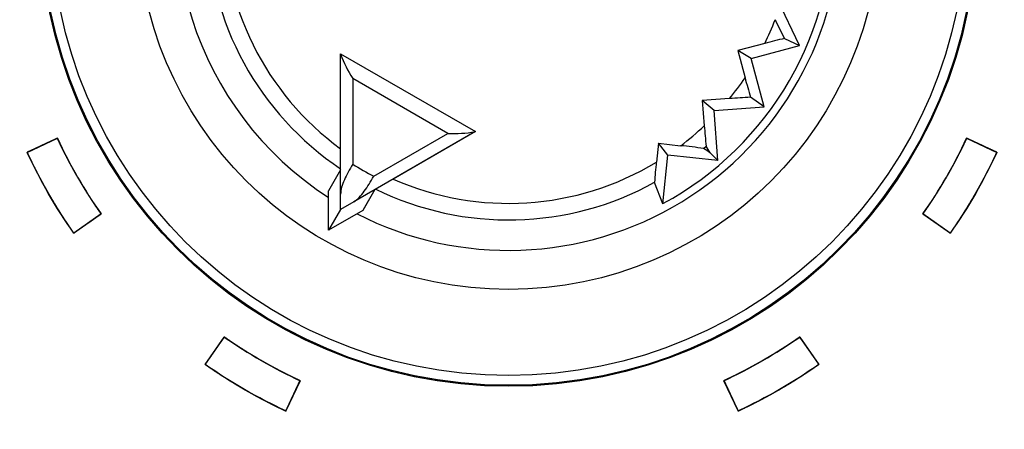
# Model space of a CAD drawing. Units: millimetres. Extents: x 3 to 584, y 10 to 410.
# Drawn here: x 160 to 175, y 332 to 338 of the extents above; entities that cross this region are included whole.
import ezdxf
from ezdxf.enums import TextEntityAlignment as Align

# ---------------------------------------------------------------- set-up
doc = ezdxf.new("R2010")
doc.units = ezdxf.units.MM
for name, color, linetype in [('02-0093-0100_IND', 7, 'Continuous'), ('02-0208-0100_ROT', 7, 'Continuous'), ('Default', 7, 'Continuous'), ('Text', 7, 'Continuous')]:
    doc.layers.add(name, color=color, linetype=linetype)
doc.styles.add('SEACAD_Solid_Edge_ISO', font='txt')
doc.styles.add('SEACAD_Solid_Edge_ISOI', font='seisoi.ttf')
doc.dimstyles.new('UNE', dxfattribs={"dimtxt": 7, "dimasz": 7, "dimexe": 3.5, "dimexo": 0, "dimgap": 1.75, "dimtad": 1, "dimdec": 0, "dimtxsty": 'SEACAD_Solid_Edge_ISO', "dimblk1": '_SE_FILLED', "dimblk2": '_SE_FILLED', "dimsah": 1, "dimcen": 3.5, "dimadec": 0, "dimazin": 0, "dimtfac": 0.7, "dimtdec": 3, "dimtmove": 0, "dimatfit": 3, "dimfxl": 1, "dimarcsym": 0})

# ---------------------------------------------------------------- blocks, each defined once
blk = doc.blocks.new('SE')
at = {"layer": '02-0093-0100_IND', "color": 7, "linetype": 'Continuous'}
for p, q in [((164.651, 337.487), (164.651, 337.493)), ((164.651, 337.493), (166.666, 336.33)), ((164.651, 335.394), (164.651, 337.487)), ((166.66, 336.327), (164.848, 335.28)), ((166.666, 336.33), (166.66, 336.327)), ((164.651, 335.758), (164.47, 335.445)), ((164.47, 334.853), (164.47, 335.445)), ((164.651, 335.166), (164.651, 335.394)), ((165.163, 335.462), (164.982, 335.149)), ((164.848, 335.28), (164.651, 335.166)), ((164.651, 335.166), (164.47, 334.853)), ((164.982, 335.149), (164.47, 334.853)), ((164.651, 335.166), (164.651, 335.166)), ((164.651, 335.166), (164.651, 335.166))]:
    blk.add_line(p, q, dxfattribs=at)
at = {"layer": '02-0093-0100_IND', "color": 7}
for p, q in [((166.256, 336.303), (164.832, 337.126)), ((164.832, 337.126), (164.832, 335.843)), ((165.146, 335.662), (166.256, 336.303))]:
    blk.add_line(p, q, dxfattribs=at)
at = {"layer": '02-0093-0100_IND', "color": 7, "linetype": 'Continuous'}
for centre, start, end in [((166.453, 338.167), 200.6753, 212.728), ((166.348, 338.228), 267.272, 279.3247)]:
    blk.add_arc(centre, 1.927, start, end, dxfattribs=at)
at = {"layer": '02-0093-0100_IND', "color": 7}
blk.add_arc((167.658, 340.375), 5.341, 238.0574, 241.9426, dxfattribs=at)
at = {"layer": '02-0093-0100_IND', "color": 7, "linetype": 'Continuous'}
for points in [[(164.832, 335.843), (164.786, 335.762), (164.741, 335.683), (164.673, 335.533), (164.651, 335.462), (164.651, 335.394)], [(164.848, 335.28), (164.907, 335.314), (164.957, 335.369), (165.053, 335.503), (165.099, 335.582), (165.146, 335.662)]]:
    blk.add_open_spline(points, degree=3, knots=[0, 0, 0, 0, 0.5, 0.5, 1, 1, 1, 1], dxfattribs=at)
at = {"layer": '02-0208-0100_ROT', "color": 7, "linetype": 'Continuous'}
for p, q in [((171.512, 337.619), (171.188, 338.296)), ((170.994, 337.648), (170.588, 337.541)), ((170.788, 337.425), (171.512, 337.619)), ((171.288, 337.723), (171.512, 337.619)), ((164.651, 336.075), (164.651, 337.493)), ((170.588, 337.541), (170.698, 337.136)), ((170.788, 337.425), (170.588, 337.541)), ((170.982, 336.701), (170.788, 337.425)), ((170.466, 336.824), (170.059, 336.793)), ((170.059, 336.793), (170.089, 336.418)), ((170.234, 336.643), (170.059, 336.793)), ((170.234, 336.643), (170.982, 336.701)), ((170.982, 336.701), (170.78, 336.844)), ((170.292, 335.896), (170.234, 336.643)), ((166.666, 336.33), (165.437, 335.62)), ((169.402, 336.156), (169.372, 335.872)), ((169.546, 335.977), (169.402, 336.156)), ((169.402, 336.156), (169.735, 336.119)), ((170.178, 336.013), (170.118, 336.111)), ((169.467, 335.251), (169.546, 335.977)), ((170.292, 335.896), (169.546, 335.977)), ((170.292, 335.896), (170.178, 336.013)), ((169.467, 335.251), (169.345, 335.57)), ((165.163, 335.462), (164.988, 335.159))]:
    blk.add_line(p, q, dxfattribs=at)
at = {"layer": '02-0208-0100_ROT', "color": 7}
blk.add_line((170.078, 336.076), (170.118, 336.111), dxfattribs=at)
at = {"layer": '02-0208-0100_ROT', "color": 7, "linetype": 'Continuous'}
blk.add_circle((167.163, 339.518), 7, dxfattribs=at)
at = {"layer": '02-0208-0100_ROT', "color": 7}
for radius in [6.985, 6.839, 5.55]:
    blk.add_circle((167.163, 339.518), radius, dxfattribs=at)
for radius, start, end in [(4.966, 0, 237.1604), (4.263, 178.7883, 233.8828), (4.966, 242.8396, 0), (4.51, 181.072, 236.1492), (4.263, 333.9813, 339.2025), (4.263, 320.7978, 326.019), (4.263, 307.1213, 313.3484), (4.263, 246.1169, 301.212), (4.51, 243.8508, 298.928)]:
    blk.add_arc((167.163, 339.518), radius, start, end, dxfattribs=at)
at = {"layer": '02-0208-0100_ROT', "color": 7, "linetype": 'Continuous'}
for centre, radius, start, end in [((167.163, 339.518), 4.849, 298.3715, 1.6285), ((179.841, 342.139), 9.626, 205.4344, 207.3076), ((173.331, 329.03), 8.93, 103.227, 105.1732), ((179.338, 339.423), 8.938, 194.8275, 196.7722), ((171.232, 327.229), 9.625, 92.6924, 94.5655), ((175.22, 336.753), 5.142, 183.732, 187.1768), ((169.09, 329.58), 6.571, 81.3503, 84.3629), ((174.271, 335.281), 4.935, 173.1131, 176.6356)]:
    blk.add_arc(centre, radius, start, end, dxfattribs=at)
blk.add_ellipse((176.426, 328.754), major_axis=(-14.679, 10.994), ratio=0.130889, start_param=-1.035687, end_param=-1.028207, dxfattribs=at)
blk = doc.blocks.new('DMBLK3')
at = {"layer": 'Default', "linetype": 'Continuous'}
for points in [[(79.163, 377.485), (72.163, 376.318), (79.163, 375.152)], [(255.163, 377.485), (255.163, 375.152), (262.163, 376.318)]]:
    blk.add_hatch(color=7, dxfattribs=at).paths.add_polyline_path(points)
at = {"layer": 'Default', "color": 7, "linetype": 'Continuous'}
for p, q in [((72.163, 320.572), (72.163, 379.818)), ((262.163, 320.572), (262.163, 379.818)), ((72.163, 376.318), (262.163, 376.318))]:
    blk.add_line(p, q, dxfattribs=at)
at = {"layer": 'Default', "color": 7, "linetype": 'Continuous', "style": 'SEACAD_Solid_Edge_ISOI'}
blk.add_text('190', height=7, dxfattribs=at).set_placement((161.277, 385.068), align=Align.TOP_LEFT)
blk = doc.blocks.new('_SE_FILLED')
at = {"color": 0}
blk.add_line((0, 0), (-1, 0), dxfattribs=at)
blk.add_solid([(0, 0), (-1, -0.1665), (-1, 0.1665), (0, 0)], dxfattribs=at)

msp = doc.modelspace()

# ---------------------------------------------------------------- linework, layer by layer
at = {"layer": 'Text', "color": 7, "linetype": 'Continuous'}
for points, knots in [([(159.963, 336.019), (159.965, 336.02), (159.971, 336.022), (159.981, 336.027), (159.994, 336.033), (160.01, 336.041), (160.029, 336.049), (160.05, 336.059), (160.073, 336.07), (160.097, 336.081), (160.123, 336.093), (160.149, 336.105), (160.176, 336.118), (160.203, 336.131), (160.23, 336.143), (160.257, 336.156), (160.282, 336.167), (160.307, 336.179), (160.33, 336.19), (160.35, 336.199), (160.369, 336.208), (160.385, 336.215), (160.398, 336.222), (160.408, 336.226), (160.414, 336.229), (160.416, 336.23), (160.439, 336.183), (160.461, 336.135), (160.484, 336.088), (160.507, 336.041), (160.531, 335.995), (160.555, 335.948), (160.579, 335.902), (160.604, 335.855), (160.629, 335.809), (160.654, 335.763), (160.679, 335.718), (160.705, 335.672), (160.732, 335.627), (160.758, 335.582), (160.785, 335.537), (160.812, 335.492), (160.839, 335.447), (160.867, 335.403), (160.895, 335.359), (160.924, 335.315), (160.952, 335.271), (160.981, 335.227), (161.01, 335.184), (161.04, 335.141), (161.07, 335.098), (161.068, 335.096), (161.062, 335.093), (161.054, 335.086), (161.042, 335.078), (161.027, 335.068), (161.01, 335.056), (160.992, 335.043), (160.971, 335.028), (160.949, 335.013), (160.926, 334.997), (160.902, 334.98), (160.877, 334.963), (160.853, 334.946), (160.828, 334.929), (160.805, 334.912), (160.781, 334.896), (160.759, 334.88), (160.739, 334.866), (160.72, 334.853), (160.703, 334.841), (160.688, 334.831), (160.677, 334.822), (160.668, 334.816), (160.662, 334.812), (160.66, 334.811), (160.628, 334.857), (160.597, 334.903), (160.566, 334.949), (160.535, 334.996), (160.504, 335.043), (160.474, 335.089), (160.444, 335.137), (160.414, 335.184), (160.385, 335.232), (160.356, 335.279), (160.328, 335.327), (160.299, 335.375), (160.271, 335.424), (160.244, 335.472), (160.217, 335.521), (160.19, 335.57), (160.163, 335.619), (160.137, 335.668), (160.111, 335.718), (160.086, 335.768), (160.06, 335.817), (160.036, 335.867), (160.011, 335.918), (159.987, 335.968), (159.963, 336.019)], [0, 0, 0.00063, 0.002452, 0.005363, 0.009257, 0.014033, 0.019585, 0.025811, 0.032607, 0.03987, 0.047495, 0.055379, 0.063419, 0.07151, 0.07955, 0.087434, 0.095059, 0.102322, 0.109118, 0.115344, 0.120896, 0.125672, 0.129566, 0.132477, 0.134299, 0.134929, 0.149069, 0.163207, 0.177344, 0.191479, 0.205612, 0.219744, 0.233875, 0.248005, 0.262134, 0.276263, 0.290391, 0.304518, 0.318645, 0.332773, 0.3469, 0.361028, 0.375156, 0.389285, 0.403414, 0.417544, 0.431676, 0.445809, 0.459943, 0.474078, 0.488216, 0.488846, 0.490669, 0.493579, 0.497474, 0.502251, 0.507804, 0.514031, 0.520828, 0.528092, 0.535718, 0.543604, 0.551645, 0.559737, 0.567778, 0.575664, 0.58329, 0.590553, 0.597351, 0.603578, 0.609131, 0.613907, 0.617803, 0.620713, 0.622536, 0.623166, 0.638248, 0.653327, 0.668405, 0.68348, 0.698555, 0.713628, 0.728699, 0.74377, 0.75884, 0.77391, 0.788979, 0.804047, 0.819116, 0.834185, 0.849254, 0.864323, 0.879393, 0.894464, 0.909536, 0.92461, 0.939684, 0.95476, 0.969838, 0.984918, 1, 1]), ([(159.963, 336.019), (159.965, 336.02), (159.971, 336.022), (159.981, 336.027), (159.994, 336.033), (160.01, 336.041), (160.029, 336.049), (160.05, 336.059), (160.073, 336.07), (160.097, 336.081), (160.123, 336.093), (160.149, 336.105), (160.176, 336.118), (160.203, 336.131), (160.23, 336.143), (160.257, 336.156), (160.282, 336.167), (160.307, 336.179), (160.33, 336.19), (160.35, 336.199), (160.369, 336.208), (160.385, 336.215), (160.398, 336.222), (160.408, 336.226), (160.414, 336.229), (160.416, 336.23), (160.439, 336.183), (160.461, 336.135), (160.484, 336.088), (160.507, 336.041), (160.531, 335.995), (160.555, 335.948), (160.579, 335.902), (160.604, 335.855), (160.629, 335.809), (160.654, 335.763), (160.679, 335.718), (160.705, 335.672), (160.732, 335.627), (160.758, 335.582), (160.785, 335.537), (160.812, 335.492), (160.839, 335.447), (160.867, 335.403), (160.895, 335.359), (160.924, 335.315), (160.952, 335.271), (160.981, 335.227), (161.01, 335.184), (161.04, 335.141), (161.07, 335.098), (161.068, 335.096), (161.062, 335.093), (161.054, 335.086), (161.042, 335.078), (161.027, 335.068), (161.01, 335.056), (160.992, 335.043), (160.971, 335.028), (160.949, 335.013), (160.926, 334.997), (160.902, 334.98), (160.877, 334.963), (160.853, 334.946), (160.828, 334.929), (160.805, 334.912), (160.781, 334.896), (160.759, 334.88), (160.739, 334.866), (160.72, 334.853), (160.703, 334.841), (160.688, 334.831), (160.677, 334.822), (160.668, 334.816), (160.662, 334.812), (160.66, 334.811), (160.628, 334.857), (160.597, 334.903), (160.566, 334.949), (160.535, 334.996), (160.504, 335.043), (160.474, 335.089), (160.444, 335.137), (160.414, 335.184), (160.385, 335.232), (160.356, 335.279), (160.328, 335.327), (160.299, 335.375), (160.271, 335.424), (160.244, 335.472), (160.217, 335.521), (160.19, 335.57), (160.163, 335.619), (160.137, 335.668), (160.111, 335.718), (160.086, 335.768), (160.06, 335.817), (160.036, 335.867), (160.011, 335.918), (159.987, 335.968), (159.963, 336.019)], [0, 0, 0.00063, 0.002452, 0.005363, 0.009257, 0.014033, 0.019585, 0.025811, 0.032607, 0.03987, 0.047495, 0.055379, 0.063419, 0.07151, 0.07955, 0.087434, 0.095059, 0.102322, 0.109118, 0.115344, 0.120896, 0.125672, 0.129566, 0.132477, 0.134299, 0.134929, 0.149069, 0.163207, 0.177344, 0.191479, 0.205612, 0.219744, 0.233875, 0.248005, 0.262134, 0.276263, 0.290391, 0.304518, 0.318645, 0.332773, 0.3469, 0.361028, 0.375156, 0.389285, 0.403414, 0.417544, 0.431676, 0.445809, 0.459943, 0.474078, 0.488216, 0.488846, 0.490669, 0.493579, 0.497474, 0.502251, 0.507804, 0.514031, 0.520828, 0.528092, 0.535718, 0.543604, 0.551645, 0.559737, 0.567778, 0.575664, 0.58329, 0.590553, 0.597351, 0.603578, 0.609131, 0.613907, 0.617803, 0.620713, 0.622536, 0.623166, 0.638248, 0.653327, 0.668405, 0.68348, 0.698555, 0.713628, 0.728699, 0.74377, 0.75884, 0.77391, 0.788979, 0.804047, 0.819116, 0.834185, 0.849254, 0.864323, 0.879393, 0.894464, 0.909536, 0.92461, 0.939684, 0.95476, 0.969838, 0.984918, 1, 1]), ([(173.767, 334.811), (173.765, 334.812), (173.759, 334.816), (173.751, 334.822), (173.739, 334.831), (173.724, 334.841), (173.707, 334.853), (173.688, 334.866), (173.668, 334.88), (173.646, 334.896), (173.623, 334.912), (173.599, 334.929), (173.574, 334.946), (173.55, 334.963), (173.525, 334.98), (173.501, 334.997), (173.478, 335.013), (173.456, 335.028), (173.436, 335.043), (173.417, 335.056), (173.4, 335.068), (173.385, 335.078), (173.374, 335.086), (173.365, 335.093), (173.359, 335.096), (173.357, 335.098), (173.387, 335.141), (173.417, 335.184), (173.446, 335.227), (173.475, 335.271), (173.504, 335.315), (173.532, 335.359), (173.56, 335.403), (173.588, 335.447), (173.615, 335.492), (173.642, 335.537), (173.669, 335.582), (173.696, 335.627), (173.722, 335.672), (173.748, 335.718), (173.773, 335.763), (173.798, 335.809), (173.823, 335.855), (173.848, 335.902), (173.872, 335.948), (173.896, 335.995), (173.92, 336.041), (173.943, 336.088), (173.966, 336.135), (173.989, 336.183), (174.011, 336.23), (174.013, 336.229), (174.019, 336.226), (174.029, 336.222), (174.042, 336.215), (174.058, 336.208), (174.077, 336.199), (174.098, 336.19), (174.12, 336.179), (174.145, 336.167), (174.17, 336.156), (174.197, 336.143), (174.224, 336.131), (174.251, 336.118), (174.278, 336.105), (174.304, 336.093), (174.33, 336.081), (174.355, 336.07), (174.377, 336.059), (174.398, 336.049), (174.417, 336.041), (174.433, 336.033), (174.446, 336.027), (174.456, 336.022), (174.462, 336.02), (174.464, 336.019), (174.44, 335.968), (174.416, 335.918), (174.392, 335.867), (174.367, 335.817), (174.342, 335.768), (174.316, 335.718), (174.29, 335.668), (174.264, 335.619), (174.237, 335.57), (174.211, 335.521), (174.183, 335.472), (174.156, 335.424), (174.128, 335.375), (174.1, 335.327), (174.071, 335.279), (174.042, 335.232), (174.013, 335.184), (173.983, 335.137), (173.953, 335.089), (173.923, 335.043), (173.892, 334.996), (173.862, 334.949), (173.83, 334.903), (173.799, 334.857), (173.767, 334.811)], [0, 0, 0.00063, 0.002453, 0.005363, 0.009259, 0.014035, 0.019588, 0.025815, 0.032612, 0.039876, 0.047502, 0.055387, 0.063428, 0.071521, 0.079561, 0.087447, 0.095073, 0.102337, 0.109134, 0.115361, 0.120914, 0.12569, 0.129585, 0.132496, 0.134318, 0.134949, 0.149086, 0.163222, 0.177355, 0.191488, 0.205619, 0.219749, 0.233878, 0.248007, 0.262134, 0.276262, 0.290389, 0.304515, 0.318642, 0.332769, 0.346896, 0.361024, 0.375152, 0.389281, 0.403411, 0.417542, 0.431674, 0.445808, 0.459943, 0.47408, 0.488219, 0.488849, 0.490672, 0.493582, 0.497478, 0.502254, 0.507807, 0.514034, 0.520832, 0.528095, 0.535722, 0.543607, 0.551648, 0.559741, 0.567782, 0.575668, 0.583294, 0.590558, 0.597355, 0.603582, 0.609136, 0.613912, 0.617807, 0.620718, 0.62254, 0.623171, 0.638252, 0.653332, 0.66841, 0.683486, 0.69856, 0.713633, 0.728705, 0.743776, 0.758846, 0.773915, 0.788984, 0.804053, 0.819121, 0.83419, 0.849258, 0.864328, 0.879397, 0.894468, 0.90954, 0.924612, 0.939686, 0.954762, 0.969839, 0.984919, 1, 1]), ([(173.767, 334.811), (173.765, 334.812), (173.759, 334.816), (173.751, 334.822), (173.739, 334.831), (173.724, 334.841), (173.707, 334.853), (173.688, 334.866), (173.668, 334.88), (173.646, 334.896), (173.623, 334.912), (173.599, 334.929), (173.574, 334.946), (173.55, 334.963), (173.525, 334.98), (173.501, 334.997), (173.478, 335.013), (173.456, 335.028), (173.436, 335.043), (173.417, 335.056), (173.4, 335.068), (173.385, 335.078), (173.374, 335.086), (173.365, 335.093), (173.359, 335.096), (173.357, 335.098), (173.387, 335.141), (173.417, 335.184), (173.446, 335.227), (173.475, 335.271), (173.504, 335.315), (173.532, 335.359), (173.56, 335.403), (173.588, 335.447), (173.615, 335.492), (173.642, 335.537), (173.669, 335.582), (173.696, 335.627), (173.722, 335.672), (173.748, 335.718), (173.773, 335.763), (173.798, 335.809), (173.823, 335.855), (173.848, 335.902), (173.872, 335.948), (173.896, 335.995), (173.92, 336.041), (173.943, 336.088), (173.966, 336.135), (173.989, 336.183), (174.011, 336.23), (174.013, 336.229), (174.019, 336.226), (174.029, 336.222), (174.042, 336.215), (174.058, 336.208), (174.077, 336.199), (174.098, 336.19), (174.12, 336.179), (174.145, 336.167), (174.17, 336.156), (174.197, 336.143), (174.224, 336.131), (174.251, 336.118), (174.278, 336.105), (174.304, 336.093), (174.33, 336.081), (174.355, 336.07), (174.377, 336.059), (174.398, 336.049), (174.417, 336.041), (174.433, 336.033), (174.446, 336.027), (174.456, 336.022), (174.462, 336.02), (174.464, 336.019), (174.44, 335.968), (174.416, 335.918), (174.392, 335.867), (174.367, 335.817), (174.342, 335.768), (174.316, 335.718), (174.29, 335.668), (174.264, 335.619), (174.237, 335.57), (174.211, 335.521), (174.183, 335.472), (174.156, 335.424), (174.128, 335.375), (174.1, 335.327), (174.071, 335.279), (174.042, 335.232), (174.013, 335.184), (173.983, 335.137), (173.953, 335.089), (173.923, 335.043), (173.892, 334.996), (173.862, 334.949), (173.83, 334.903), (173.799, 334.857), (173.767, 334.811)], [0, 0, 0.00063, 0.002453, 0.005363, 0.009259, 0.014035, 0.019588, 0.025815, 0.032612, 0.039876, 0.047502, 0.055387, 0.063428, 0.071521, 0.079561, 0.087447, 0.095073, 0.102337, 0.109134, 0.115361, 0.120914, 0.12569, 0.129585, 0.132496, 0.134318, 0.134949, 0.149086, 0.163222, 0.177355, 0.191488, 0.205619, 0.219749, 0.233878, 0.248007, 0.262134, 0.276262, 0.290389, 0.304515, 0.318642, 0.332769, 0.346896, 0.361024, 0.375152, 0.389281, 0.403411, 0.417542, 0.431674, 0.445808, 0.459943, 0.47408, 0.488219, 0.488849, 0.490672, 0.493582, 0.497478, 0.502254, 0.507807, 0.514034, 0.520832, 0.528095, 0.535722, 0.543607, 0.551648, 0.559741, 0.567782, 0.575668, 0.583294, 0.590558, 0.597355, 0.603582, 0.609136, 0.613912, 0.617807, 0.620718, 0.62254, 0.623171, 0.638252, 0.653332, 0.66841, 0.683486, 0.69856, 0.713633, 0.728705, 0.743776, 0.758846, 0.773915, 0.788984, 0.804053, 0.819121, 0.83419, 0.849258, 0.864328, 0.879397, 0.894468, 0.90954, 0.924612, 0.939686, 0.954762, 0.969839, 0.984919, 1, 1]), ([(162.625, 332.846), (162.626, 332.848), (162.63, 332.854), (162.636, 332.863), (162.645, 332.874), (162.655, 332.889), (162.667, 332.906), (162.68, 332.925), (162.694, 332.945), (162.71, 332.967), (162.726, 332.991), (162.743, 333.014), (162.76, 333.039), (162.777, 333.063), (162.794, 333.088), (162.811, 333.112), (162.827, 333.135), (162.842, 333.157), (162.857, 333.178), (162.87, 333.196), (162.882, 333.213), (162.892, 333.228), (162.9, 333.24), (162.907, 333.248), (162.91, 333.254), (162.912, 333.256), (162.955, 333.226), (162.998, 333.196), (163.041, 333.167), (163.085, 333.138), (163.129, 333.109), (163.173, 333.081), (163.217, 333.053), (163.261, 333.025), (163.306, 332.998), (163.351, 332.971), (163.396, 332.944), (163.441, 332.917), (163.486, 332.891), (163.532, 332.865), (163.577, 332.84), (163.623, 332.815), (163.669, 332.79), (163.716, 332.765), (163.762, 332.741), (163.809, 332.717), (163.855, 332.693), (163.902, 332.67), (163.949, 332.647), (163.997, 332.625), (164.044, 332.602), (164.043, 332.6), (164.04, 332.594), (164.036, 332.584), (164.029, 332.571), (164.022, 332.555), (164.013, 332.536), (164.004, 332.516), (163.993, 332.493), (163.981, 332.468), (163.97, 332.443), (163.957, 332.416), (163.945, 332.389), (163.932, 332.362), (163.919, 332.335), (163.907, 332.309), (163.895, 332.283), (163.884, 332.259), (163.873, 332.236), (163.863, 332.215), (163.855, 332.196), (163.847, 332.18), (163.841, 332.167), (163.836, 332.157), (163.834, 332.151), (163.833, 332.149), (163.782, 332.173), (163.732, 332.197), (163.681, 332.221), (163.631, 332.246), (163.582, 332.272), (163.532, 332.297), (163.482, 332.323), (163.433, 332.349), (163.384, 332.376), (163.335, 332.403), (163.286, 332.43), (163.238, 332.457), (163.189, 332.485), (163.141, 332.514), (163.093, 332.542), (163.046, 332.571), (162.998, 332.6), (162.951, 332.63), (162.903, 332.66), (162.856, 332.69), (162.81, 332.721), (162.763, 332.752), (162.717, 332.783), (162.671, 332.814), (162.625, 332.846)], [0, 0, 0.00063, 0.002453, 0.005363, 0.009258, 0.014034, 0.019588, 0.025814, 0.032611, 0.039875, 0.047501, 0.055386, 0.063426, 0.071519, 0.079559, 0.087445, 0.095071, 0.102334, 0.109131, 0.115358, 0.120911, 0.125687, 0.129582, 0.132492, 0.134315, 0.134945, 0.149086, 0.163225, 0.177362, 0.191497, 0.20563, 0.219761, 0.233891, 0.24802, 0.262148, 0.276276, 0.290402, 0.304529, 0.318655, 0.332781, 0.346907, 0.361034, 0.375161, 0.389289, 0.403417, 0.417547, 0.431678, 0.445811, 0.459945, 0.474082, 0.48822, 0.48885, 0.490673, 0.493583, 0.497478, 0.502254, 0.507808, 0.514035, 0.520832, 0.528095, 0.535722, 0.543607, 0.551648, 0.55974, 0.567781, 0.575666, 0.583292, 0.590556, 0.597353, 0.60358, 0.609133, 0.61391, 0.617805, 0.620715, 0.622538, 0.623168, 0.638251, 0.653331, 0.66841, 0.683486, 0.698561, 0.713635, 0.728707, 0.743778, 0.758849, 0.773918, 0.788987, 0.804056, 0.819124, 0.834193, 0.849261, 0.86433, 0.8794, 0.89447, 0.909542, 0.924614, 0.939688, 0.954763, 0.96984, 0.984919, 1, 1]), ([(162.625, 332.846), (162.626, 332.848), (162.63, 332.854), (162.636, 332.863), (162.645, 332.874), (162.655, 332.889), (162.667, 332.906), (162.68, 332.925), (162.694, 332.945), (162.71, 332.967), (162.726, 332.991), (162.743, 333.014), (162.76, 333.039), (162.777, 333.063), (162.794, 333.088), (162.811, 333.112), (162.827, 333.135), (162.842, 333.157), (162.857, 333.178), (162.87, 333.196), (162.882, 333.213), (162.892, 333.228), (162.9, 333.24), (162.907, 333.248), (162.91, 333.254), (162.912, 333.256), (162.955, 333.226), (162.998, 333.196), (163.041, 333.167), (163.085, 333.138), (163.129, 333.109), (163.173, 333.081), (163.217, 333.053), (163.261, 333.025), (163.306, 332.998), (163.351, 332.971), (163.396, 332.944), (163.441, 332.917), (163.486, 332.891), (163.532, 332.865), (163.577, 332.84), (163.623, 332.815), (163.669, 332.79), (163.716, 332.765), (163.762, 332.741), (163.809, 332.717), (163.855, 332.693), (163.902, 332.67), (163.949, 332.647), (163.997, 332.625), (164.044, 332.602), (164.043, 332.6), (164.04, 332.594), (164.036, 332.584), (164.029, 332.571), (164.022, 332.555), (164.013, 332.536), (164.004, 332.516), (163.993, 332.493), (163.981, 332.468), (163.97, 332.443), (163.957, 332.416), (163.945, 332.389), (163.932, 332.362), (163.919, 332.335), (163.907, 332.309), (163.895, 332.283), (163.884, 332.259), (163.873, 332.236), (163.863, 332.215), (163.855, 332.196), (163.847, 332.18), (163.841, 332.167), (163.836, 332.157), (163.834, 332.151), (163.833, 332.149), (163.782, 332.173), (163.732, 332.197), (163.681, 332.221), (163.631, 332.246), (163.582, 332.272), (163.532, 332.297), (163.482, 332.323), (163.433, 332.349), (163.384, 332.376), (163.335, 332.403), (163.286, 332.43), (163.238, 332.457), (163.189, 332.485), (163.141, 332.514), (163.093, 332.542), (163.046, 332.571), (162.998, 332.6), (162.951, 332.63), (162.903, 332.66), (162.856, 332.69), (162.81, 332.721), (162.763, 332.752), (162.717, 332.783), (162.671, 332.814), (162.625, 332.846)], [0, 0, 0.00063, 0.002453, 0.005363, 0.009258, 0.014034, 0.019588, 0.025814, 0.032611, 0.039875, 0.047501, 0.055386, 0.063426, 0.071519, 0.079559, 0.087445, 0.095071, 0.102334, 0.109131, 0.115358, 0.120911, 0.125687, 0.129582, 0.132492, 0.134315, 0.134945, 0.149086, 0.163225, 0.177362, 0.191497, 0.20563, 0.219761, 0.233891, 0.24802, 0.262148, 0.276276, 0.290402, 0.304529, 0.318655, 0.332781, 0.346907, 0.361034, 0.375161, 0.389289, 0.403417, 0.417547, 0.431678, 0.445811, 0.459945, 0.474082, 0.48822, 0.48885, 0.490673, 0.493583, 0.497478, 0.502254, 0.507808, 0.514035, 0.520832, 0.528095, 0.535722, 0.543607, 0.551648, 0.55974, 0.567781, 0.575666, 0.583292, 0.590556, 0.597353, 0.60358, 0.609133, 0.61391, 0.617805, 0.620715, 0.622538, 0.623168, 0.638251, 0.653331, 0.66841, 0.683486, 0.698561, 0.713635, 0.728707, 0.743778, 0.758849, 0.773918, 0.788987, 0.804056, 0.819124, 0.834193, 0.849261, 0.86433, 0.8794, 0.89447, 0.909542, 0.924614, 0.939688, 0.954763, 0.96984, 0.984919, 1, 1]), ([(170.595, 332.149), (170.594, 332.151), (170.591, 332.157), (170.586, 332.167), (170.58, 332.18), (170.573, 332.196), (170.564, 332.215), (170.554, 332.236), (170.543, 332.259), (170.532, 332.283), (170.52, 332.309), (170.508, 332.335), (170.495, 332.362), (170.483, 332.389), (170.47, 332.416), (170.458, 332.443), (170.446, 332.468), (170.434, 332.493), (170.424, 332.516), (170.414, 332.536), (170.405, 332.555), (170.398, 332.571), (170.392, 332.584), (170.387, 332.594), (170.384, 332.6), (170.383, 332.602), (170.431, 332.625), (170.478, 332.647), (170.525, 332.67), (170.572, 332.693), (170.619, 332.717), (170.665, 332.741), (170.712, 332.765), (170.758, 332.79), (170.804, 332.815), (170.85, 332.84), (170.895, 332.865), (170.941, 332.891), (170.986, 332.917), (171.031, 332.944), (171.076, 332.971), (171.121, 332.998), (171.166, 333.025), (171.21, 333.053), (171.254, 333.081), (171.298, 333.109), (171.342, 333.138), (171.386, 333.167), (171.429, 333.196), (171.472, 333.226), (171.515, 333.256), (171.517, 333.254), (171.521, 333.248), (171.527, 333.24), (171.535, 333.228), (171.545, 333.213), (171.557, 333.196), (171.57, 333.178), (171.585, 333.157), (171.6, 333.135), (171.616, 333.112), (171.633, 333.088), (171.65, 333.063), (171.667, 333.039), (171.685, 333.014), (171.701, 332.991), (171.717, 332.967), (171.733, 332.945), (171.747, 332.925), (171.761, 332.906), (171.772, 332.889), (171.783, 332.874), (171.791, 332.863), (171.797, 332.854), (171.801, 332.848), (171.802, 332.846), (171.756, 332.814), (171.71, 332.783), (171.664, 332.752), (171.617, 332.721), (171.571, 332.69), (171.524, 332.66), (171.477, 332.63), (171.429, 332.6), (171.382, 332.571), (171.334, 332.542), (171.286, 332.514), (171.238, 332.485), (171.189, 332.457), (171.141, 332.43), (171.092, 332.403), (171.043, 332.376), (170.994, 332.349), (170.945, 332.323), (170.895, 332.297), (170.846, 332.272), (170.796, 332.246), (170.746, 332.221), (170.695, 332.197), (170.645, 332.173), (170.595, 332.149)], [0, 0, 0.00063, 0.002453, 0.005363, 0.009259, 0.014035, 0.019588, 0.025815, 0.032612, 0.039876, 0.047502, 0.055387, 0.063428, 0.07152, 0.079561, 0.087447, 0.095073, 0.102336, 0.109133, 0.11536, 0.120914, 0.12569, 0.129585, 0.132496, 0.134318, 0.134948, 0.149087, 0.163223, 0.177357, 0.19149, 0.205621, 0.219751, 0.233879, 0.248007, 0.262134, 0.276261, 0.290387, 0.304513, 0.318639, 0.332766, 0.346892, 0.36102, 0.375148, 0.389277, 0.403407, 0.417538, 0.431672, 0.445806, 0.459943, 0.474082, 0.488223, 0.488853, 0.490676, 0.493586, 0.497481, 0.502257, 0.50781, 0.514037, 0.520834, 0.528098, 0.535724, 0.543609, 0.551649, 0.559742, 0.567782, 0.575667, 0.583293, 0.590557, 0.597354, 0.603581, 0.609134, 0.61391, 0.617805, 0.620715, 0.622538, 0.623168, 0.638249, 0.653328, 0.668405, 0.68348, 0.698554, 0.713626, 0.728698, 0.743768, 0.758838, 0.773907, 0.788975, 0.804044, 0.819112, 0.834181, 0.84925, 0.86432, 0.87939, 0.894461, 0.909533, 0.924607, 0.939682, 0.954758, 0.969837, 0.984917, 1, 1]), ([(170.595, 332.149), (170.594, 332.151), (170.591, 332.157), (170.586, 332.167), (170.58, 332.18), (170.573, 332.196), (170.564, 332.215), (170.554, 332.236), (170.543, 332.259), (170.532, 332.283), (170.52, 332.309), (170.508, 332.335), (170.495, 332.362), (170.483, 332.389), (170.47, 332.416), (170.458, 332.443), (170.446, 332.468), (170.434, 332.493), (170.424, 332.516), (170.414, 332.536), (170.405, 332.555), (170.398, 332.571), (170.392, 332.584), (170.387, 332.594), (170.384, 332.6), (170.383, 332.602), (170.431, 332.625), (170.478, 332.647), (170.525, 332.67), (170.572, 332.693), (170.619, 332.717), (170.665, 332.741), (170.712, 332.765), (170.758, 332.79), (170.804, 332.815), (170.85, 332.84), (170.895, 332.865), (170.941, 332.891), (170.986, 332.917), (171.031, 332.944), (171.076, 332.971), (171.121, 332.998), (171.166, 333.025), (171.21, 333.053), (171.254, 333.081), (171.298, 333.109), (171.342, 333.138), (171.386, 333.167), (171.429, 333.196), (171.472, 333.226), (171.515, 333.256), (171.517, 333.254), (171.521, 333.248), (171.527, 333.24), (171.535, 333.228), (171.545, 333.213), (171.557, 333.196), (171.57, 333.178), (171.585, 333.157), (171.6, 333.135), (171.616, 333.112), (171.633, 333.088), (171.65, 333.063), (171.667, 333.039), (171.685, 333.014), (171.701, 332.991), (171.717, 332.967), (171.733, 332.945), (171.747, 332.925), (171.761, 332.906), (171.772, 332.889), (171.783, 332.874), (171.791, 332.863), (171.797, 332.854), (171.801, 332.848), (171.802, 332.846), (171.756, 332.814), (171.71, 332.783), (171.664, 332.752), (171.617, 332.721), (171.571, 332.69), (171.524, 332.66), (171.477, 332.63), (171.429, 332.6), (171.382, 332.571), (171.334, 332.542), (171.286, 332.514), (171.238, 332.485), (171.189, 332.457), (171.141, 332.43), (171.092, 332.403), (171.043, 332.376), (170.994, 332.349), (170.945, 332.323), (170.895, 332.297), (170.846, 332.272), (170.796, 332.246), (170.746, 332.221), (170.695, 332.197), (170.645, 332.173), (170.595, 332.149)], [0, 0, 0.00063, 0.002453, 0.005363, 0.009259, 0.014035, 0.019588, 0.025815, 0.032612, 0.039876, 0.047502, 0.055387, 0.063428, 0.07152, 0.079561, 0.087447, 0.095073, 0.102336, 0.109133, 0.11536, 0.120914, 0.12569, 0.129585, 0.132496, 0.134318, 0.134948, 0.149087, 0.163223, 0.177357, 0.19149, 0.205621, 0.219751, 0.233879, 0.248007, 0.262134, 0.276261, 0.290387, 0.304513, 0.318639, 0.332766, 0.346892, 0.36102, 0.375148, 0.389277, 0.403407, 0.417538, 0.431672, 0.445806, 0.459943, 0.474082, 0.488223, 0.488853, 0.490676, 0.493586, 0.497481, 0.502257, 0.50781, 0.514037, 0.520834, 0.528098, 0.535724, 0.543609, 0.551649, 0.559742, 0.567782, 0.575667, 0.583293, 0.590557, 0.597354, 0.603581, 0.609134, 0.61391, 0.617805, 0.620715, 0.622538, 0.623168, 0.638249, 0.653328, 0.668405, 0.68348, 0.698554, 0.713626, 0.728698, 0.743768, 0.758838, 0.773907, 0.788975, 0.804044, 0.819112, 0.834181, 0.84925, 0.86432, 0.87939, 0.894461, 0.909533, 0.924607, 0.939682, 0.954758, 0.969837, 0.984917, 1, 1])]:
    msp.add_open_spline(points, degree=1, knots=knots, dxfattribs=at)
for points in [[(159.963, 336.019), (159.963, 336.019), (160.416, 336.23), (160.416, 336.23)], [(159.963, 336.019), (159.963, 336.019), (160.416, 336.23), (160.416, 336.23)], [(160.416, 336.23), (160.601, 335.834), (160.82, 335.455), (161.07, 335.098)], [(160.416, 336.23), (160.601, 335.834), (160.82, 335.455), (161.07, 335.098)], [(173.357, 335.098), (173.608, 335.455), (173.826, 335.834), (174.011, 336.23)], [(173.357, 335.098), (173.608, 335.455), (173.826, 335.834), (174.011, 336.23)], [(174.011, 336.23), (174.011, 336.23), (174.464, 336.019), (174.464, 336.019)], [(174.011, 336.23), (174.011, 336.23), (174.464, 336.019), (174.464, 336.019)], [(160.66, 334.811), (160.393, 335.192), (160.16, 335.597), (159.963, 336.019)], [(160.66, 334.811), (160.393, 335.192), (160.16, 335.597), (159.963, 336.019)], [(174.464, 336.019), (174.267, 335.597), (174.034, 335.192), (173.767, 334.811)], [(174.464, 336.019), (174.267, 335.597), (174.034, 335.192), (173.767, 334.811)], [(161.07, 335.098), (161.07, 335.098), (160.66, 334.811), (160.66, 334.811)], [(161.07, 335.098), (161.07, 335.098), (160.66, 334.811), (160.66, 334.811)], [(173.767, 334.811), (173.767, 334.811), (173.357, 335.098), (173.357, 335.098)], [(173.767, 334.811), (173.767, 334.811), (173.357, 335.098), (173.357, 335.098)], [(162.625, 332.846), (162.625, 332.846), (162.912, 333.256), (162.912, 333.256)], [(162.625, 332.846), (162.625, 332.846), (162.912, 333.256), (162.912, 333.256)], [(162.912, 333.256), (163.269, 333.005), (163.648, 332.787), (164.044, 332.602)], [(162.912, 333.256), (163.269, 333.005), (163.648, 332.787), (164.044, 332.602)], [(170.383, 332.602), (170.779, 332.787), (171.158, 333.005), (171.515, 333.256)], [(170.383, 332.602), (170.779, 332.787), (171.158, 333.005), (171.515, 333.256)], [(171.515, 333.256), (171.515, 333.256), (171.802, 332.846), (171.802, 332.846)], [(171.515, 333.256), (171.515, 333.256), (171.802, 332.846), (171.802, 332.846)], [(163.833, 332.149), (163.411, 332.346), (163.006, 332.579), (162.625, 332.846)], [(163.833, 332.149), (163.411, 332.346), (163.006, 332.579), (162.625, 332.846)], [(171.802, 332.846), (171.421, 332.579), (171.017, 332.346), (170.595, 332.149)], [(171.802, 332.846), (171.421, 332.579), (171.017, 332.346), (170.595, 332.149)], [(164.044, 332.602), (164.044, 332.602), (163.833, 332.149), (163.833, 332.149)], [(164.044, 332.602), (164.044, 332.602), (163.833, 332.149), (163.833, 332.149)], [(170.595, 332.149), (170.595, 332.149), (170.383, 332.602), (170.383, 332.602)], [(170.595, 332.149), (170.595, 332.149), (170.383, 332.602), (170.383, 332.602)]]:
    msp.add_open_spline(points, degree=3, dxfattribs=at)

# ---------------------------------------------------------------- block references
at = {"layer": 'Default'}
msp.add_blockref('SE', (0, 0), dxfattribs=at)

# ---------------------------------------------------------------- dimensions: what is measured, and where the dimension line sits
at = {"layer": 'Default', "color": 7, "linetype": 'Continuous'}
dim = msp.add_linear_dim(base=(72.163, 376.318), p1=(72.163, 320.572), p2=(262.163, 320.572), angle=0, text='\\A1;<>', dimstyle='UNE', override={"dimdec": 2}, dxfattribs=at)
dim.commit()
dim.dimension.update_dxf_attribs({"geometry": 'DMBLK3', "text_midpoint": (167.163, 376.318), "dimtype": 161})

doc.saveas('drawing.dxf')
